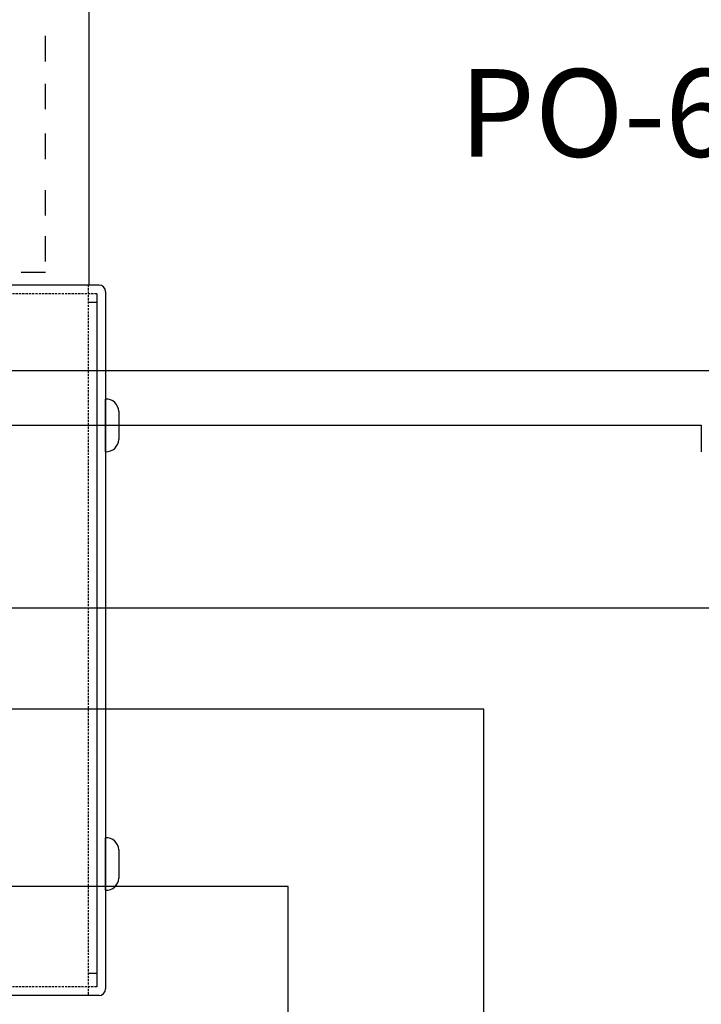
# Model space of a CAD drawing. Units: millimetres. Extents: x 2961 to 6797, y -564 to 979.
# Drawn here: x 3990 to 4068, y 500 to 613 of the extents above; entities that cross this region are included whole.
import ezdxf

# ---------------------------------------------------------------- set-up
doc = ezdxf.new("R2010")
doc.units = ezdxf.units.MM
doc.linetypes.add('HIDDEN', pattern=[0.375, 0.25, -0.125])
for name, color, linetype, lineweight in [('100в', 54, 'Continuous', 30), ('CONNECT', 6, 'Continuous', 30), ('Лин. и микр. сигнал', 4, 'Continuous', 30), ('Питание 24В', 70, 'Continuous', 30)]:
    doc.layers.add(name, color=color, linetype=linetype, lineweight=lineweight)
for name, color, linetype in [('2', 2, 'Continuous'), ('8', 2, 'HIDDEN'), ('Inter-m detail', 255, 'Continuous'), ('LINE', 7, 'Continuous')]:
    doc.layers.add(name, color=color, linetype=linetype)
doc.styles.get("Standard").update_dxf_attribs({"font": 'txt.shx'})

# ---------------------------------------------------------------- blocks, each defined once
blk = doc.blocks.new('A$C58DF0D9C')
at = {"layer": '2', "color": 7}
for p, q in [((0, 81), (438.5, 81)), ((-0.75, 0.75), (-0.75, 80.25)), ((0.25, 1), (0.25, 80)), ((0.25, 78.5), (1.25, 78.5)), ((-0.75, 69), (-0.75, 63)), ((-2.25, 64.38), (-2.25, 67.62)), ((-0.75, 19), (-0.75, 13)), ((-2.25, 14.38), (-2.25, 17.62)), ((0.25, 2), (1.25, 2)), ((0, 0), (438.5, 0))]:
    blk.add_line(p, q, dxfattribs=at)
for centre, radius, start, end in [((0, 80.25), 0.75, 90, 180), ((-0.81, 67.56), 1.44, 87.6411, 177.6411), ((-0.81, 64.44), 1.44, 182.3589, 272.3589), ((-0.81, 17.56), 1.44, 87.6411, 177.6411), ((-0.81, 14.44), 1.44, 182.3589, 272.3589), ((0, 0.75), 0.75, 180, 270)]:
    blk.add_arc(centre, radius, start, end, dxfattribs=at)
at = {"layer": '8', "color": 7}
for p, q in [((1.25, 0), (1.25, 81)), ((0.25, 80), (438.25, 80)), ((0.25, 1), (438.25, 1))]:
    blk.add_line(p, q, dxfattribs=at)
blk = doc.blocks.new('A$C16237CA7')
at = {"layer": '100в', "rotation": 180}
blk.add_blockref('A$C58DF0D9C', (439.25, 81), dxfattribs=at)
blk = doc.blocks.new('PO-6106-rear')
at = {"layer": 'Inter-m detail', "color": 0}
blk.add_lwpolyline([(-957.04, 372.94), (-520.96, 372.94), (-520.96, 333.29), (-957.04, 333.29)], close=True, dxfattribs=at)
at = {"layer": 'LINE'}
for p, q in [((-525.93, 361.68), (-525.93, 358.77)), ((-525.93, 356.24), (-525.93, 353.32)), ((-525.93, 350.55), (-525.93, 347.64)), ((-525.93, 344.11), (-525.93, 341.2)), ((-525.93, 338.87), (-525.93, 335.96)), ((-528.68, 334.75), (-525.9, 334.75))]:
    blk.add_line(p, q, dxfattribs=at)
blk = doc.blocks.new('A$C2B8C624F')
at = {"layer": 'LINE'}
blk.add_blockref('PO-6106-rear', (957.04, -333.29), dxfattribs=at)
blk = doc.blocks.new('A$C793F20AE')
at = {"layer": 'CONNECT'}
blk.add_blockref('A$C2B8C624F', (0, 0), dxfattribs=at)

msp = doc.modelspace()

# ---------------------------------------------------------------- linework, layer by layer
at = {"layer": '100в'}
for p, q in [((4043.41, 534.1), (3903.07, 534.1)), ((4043.41, 343.68), (4043.41, 534.1))]:
    msp.add_line(p, q, dxfattribs=at)
at = {"layer": 'CONNECT'}
for p, q in [((3846.7, 545.66), (4045.32, 545.66)), ((4045.32, 545.66), (4554.62, 545.66))]:
    msp.add_line(p, q, dxfattribs=at)
at = {"layer": 'Лин. и микр. сигнал'}
msp.add_line((3919.21, 572.7), (4094.27, 572.7), dxfattribs=at)
at = {"layer": 'Питание 24В'}
for p, q in [((3805.26, 566.46), (4029.14, 566.46)), ((4029.14, 566.46), (4068.19, 566.46)), ((4068.19, 566.46), (4068.19, 563.44)), ((4021.1, 513.9), (3964.67, 513.9)), ((4021.1, -27.01), (4021.1, 513.9))]:
    msp.add_line(p, q, dxfattribs=at)

# ---------------------------------------------------------------- block references
at = {"layer": '100в'}
msp.add_blockref('A$C793F20AE', (3562.29, 582.45), dxfattribs=at)
at = {"layer": 'CONNECT'}
msp.add_blockref('A$C16237CA7', (3560.29, 501.45), dxfattribs=at)

# ---------------------------------------------------------------- texts
at = {"insert": (4040.59, 607.07), "char_height": 10, "width": 40.1572, "attachment_point": 1}
msp.add_mtext('{\\fGOST type A|b0|i0|c0|p34;PO-6106}', dxfattribs=at)

doc.saveas('drawing.dxf')
